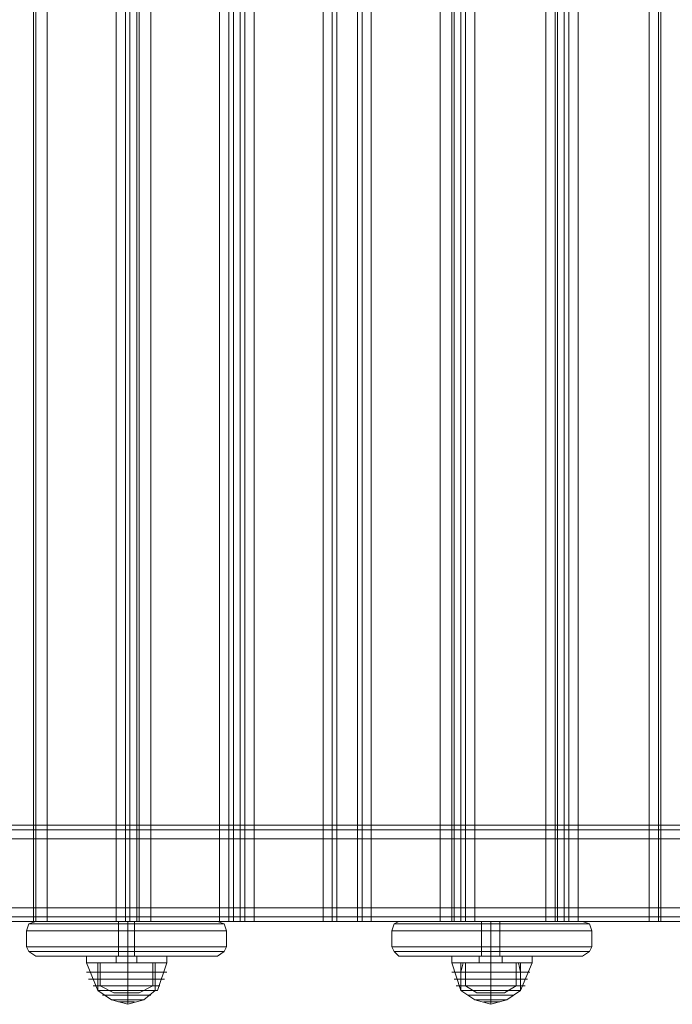
# Model space of a CAD drawing. Units: millimetres. Extents: x 1230 to 12410, y -3975 to 4816.
# Drawn here: x 5464 to 5758, y 969 to 1413 of the extents above; entities that cross this region are included whole.
import ezdxf

# ---------------------------------------------------------------- set-up
doc = ezdxf.new("R2010")
doc.units = ezdxf.units.MM

# ---------------------------------------------------------------- blocks, each defined once
blk = doc.blocks.new('WMF1')
at = {"color": 30, "lineweight": 0}
for points in [[(4609.79, -2050.36), (4609.79, -1798.09)], [(4609.79, -2050.36), (4609.79, -1798.09)], [(4610.11, -2050.36), (4610.11, -1798.09)], [(4610.11, -2050.36), (4610.11, -1798.09)], [(4621.35, -2050.36), (4611.71, -2050.36), (4611.71, -1798.09)], [(4611.71, -2050.36), (4621.35, -2050.36), (4621.35, -1798.09)], [(4611.71, -2050.36), (4611.71, -1798.09)], [(4621.35, -2050.36), (4621.35, -1798.09)], [(4622.64, -2050.36), (4622.64, -1798.09)], [(4622.64, -2050.36), (4622.64, -1798.09)], [(4624.25, -2050.36), (4623.28, -2050.36), (4623.28, -1798.09)], [(4623.28, -2050.36), (4624.25, -2050.36), (4624.25, -1798.09)], [(4623.28, -2050.36), (4623.28, -1798.09)], [(4624.25, -2050.36), (4624.25, -1798.09)], [(4624.57, -2050.36), (4624.57, -1798.09)], [(4624.57, -2050.36), (4624.57, -1798.09)], [(4635.82, -2050.36), (4626.18, -2050.36), (4626.18, -1798.09)], [(4626.18, -2050.36), (4635.82, -2050.36), (4635.82, -1798.09)], [(4626.18, -2050.36), (4626.18, -1798.09)], [(4635.82, -2050.36), (4635.82, -1798.09)], [(4637.1, -2050.36), (4637.1, -1798.09)], [(4637.1, -2050.36), (4637.1, -1798.09)], [(4638.71, -2050.36), (4637.74, -2050.36), (4637.74, -1798.09)], [(4637.74, -2050.36), (4638.71, -2050.36), (4638.71, -1798.09)], [(4637.74, -2050.36), (4637.74, -1798.09)], [(4638.71, -2050.36), (4638.71, -1798.09)], [(4639.35, -2050.36), (4639.35, -1798.09)], [(4639.35, -2050.36), (4639.35, -1798.09)], [(4650.28, -2050.36), (4640.64, -2050.36), (4640.64, -1798.09)], [(4640.64, -2050.36), (4650.28, -2050.36), (4650.28, -1798.09)], [(4640.64, -2050.36), (4640.64, -1798.09)], [(4650.28, -2050.36), (4650.28, -1798.09)], [(4652.21, -2050.36), (4652.21, -1798.09)], [(4652.21, -2050.36), (4652.21, -1798.09)], [(4655.1, -2050.36), (4655.1, -1798.09)], [(4655.1, -2050.36), (4655.1, -1798.09)], [(4655.74, -2050.36), (4655.74, -1798.09)], [(4655.74, -2050.36), (4655.74, -1798.09)], [(4666.67, -2050.36), (4657.03, -2050.36), (4657.03, -1798.09)], [(4657.03, -2050.36), (4666.67, -2050.36), (4666.67, -1798.09)], [(4657.03, -2050.36), (4657.03, -1798.09)], [(4666.67, -2050.36), (4666.67, -1798.09)], [(4668.28, -2050.36), (4668.28, -1798.09)], [(4668.28, -2050.36), (4668.28, -1798.09)], [(4669.56, -2050.36), (4668.6, -2050.36), (4668.6, -1798.09)], [(4668.6, -2050.36), (4669.56, -2050.36), (4669.56, -1798.09)], [(4668.6, -2050.36), (4668.6, -1798.09)], [(4669.56, -2050.36), (4669.56, -1798.09)], [(4670.2, -2050.36), (4670.2, -1798.09)], [(4670.2, -2050.36), (4670.2, -1798.09)], [(4681.45, -2050.36), (4671.49, -2050.36), (4671.49, -1798.09)], [(4671.49, -2050.36), (4681.45, -2050.36), (4681.45, -1798.09)], [(4671.49, -2050.36), (4671.49, -1798.09)], [(4681.45, -2050.36), (4681.45, -1798.09)], [(4682.74, -2050.36), (4682.74, -1798.09)], [(4682.74, -2050.36), (4682.74, -1798.09)], [(4684.02, -2050.36), (4683.06, -2050.36), (4683.06, -1798.09)], [(4683.06, -2050.36), (4684.02, -2050.36), (4684.02, -1798.09)], [(4683.06, -2050.36), (4683.06, -1798.09)], [(4684.02, -2050.36), (4684.02, -1798.09)], [(4684.67, -2050.36), (4684.67, -1798.09)], [(4684.67, -2050.36), (4684.67, -1798.09)], [(4695.91, -2050.36), (4685.95, -2050.36), (4685.95, -1798.09)], [(4685.95, -2050.36), (4695.91, -2050.36), (4695.91, -1798.09)], [(4685.95, -2050.36), (4685.95, -1798.09)], [(4695.91, -2050.36), (4695.91, -1798.09)], [(4697.52, -2050.36), (4697.52, -1798.09)], [(4697.52, -2050.36), (4697.52, -1798.09)], [(4990.29, -2036.87), (4407.96, -2036.87)], [(4990.29, -2036.87), (4407.96, -2036.87)], [(4990.29, -2036.87), (4407.96, -2036.87)], [(4990.29, -2036.87), (4407.96, -2036.87)], [(4990.29, -2037.51), (4407.96, -2037.51)], [(4990.29, -2037.51), (4407.96, -2037.51)], [(4990.29, -2037.51), (4407.96, -2037.51)], [(4990.29, -2037.51), (4407.96, -2037.51)], [(4977.44, -2036.87), (4420.82, -2036.87)], [(4977.44, -2036.87), (4420.82, -2036.87)], [(4977.44, -2036.87), (4420.82, -2036.87)], [(4977.44, -2036.87), (4420.82, -2036.87)], [(4977.44, -2036.87), (4420.82, -2036.87)], [(4977.44, -2036.87), (4420.82, -2036.87)], [(4977.44, -2036.87), (4420.82, -2036.87)], [(4977.44, -2036.87), (4420.82, -2036.87)], [(4990.29, -2038.8), (4407.96, -2038.8)], [(4990.29, -2038.8), (4407.96, -2038.8)], [(4990.29, -2038.8), (4407.96, -2038.8)], [(4990.29, -2038.8), (4407.96, -2038.8)], [(4990.29, -2038.8), (4407.96, -2038.8)], [(4990.29, -2038.8), (4407.96, -2038.8)], [(4990.29, -2038.8), (4407.96, -2038.8)], [(4990.29, -2038.8), (4407.96, -2038.8)], [(4990.29, -2038.8), (4407.96, -2038.8)], [(4990.29, -2038.8), (4407.96, -2038.8)], [(4990.29, -2038.8), (4407.96, -2038.8)], [(4990.29, -2038.8), (4407.96, -2038.8)], [(4990.29, -2048.44), (4407.96, -2048.44)], [(4990.29, -2048.44), (4407.96, -2048.44)], [(4990.29, -2048.44), (4407.96, -2048.44)], [(4990.29, -2048.44), (4407.96, -2048.44)], [(4990.29, -2048.44), (4407.96, -2048.44)], [(4990.29, -2048.44), (4407.96, -2048.44)], [(4990.29, -2048.44), (4407.96, -2048.44)], [(4990.29, -2048.44), (4407.96, -2048.44)], [(4990.29, -2048.44), (4407.96, -2048.44)], [(4990.29, -2048.44), (4407.96, -2048.44)], [(4990.29, -2048.44), (4407.96, -2048.44)], [(4990.29, -2048.44), (4407.96, -2048.44)], [(4990.29, -2050.36), (4407.96, -2050.36)], [(4990.29, -2050.36), (4407.96, -2050.36)], [(4990.29, -2050.36), (4407.96, -2050.36)], [(4990.29, -2050.36), (4407.96, -2050.36)], [(4990.29, -2050.36), (4407.96, -2050.36)], [(4990.29, -2050.36), (4407.96, -2050.36)], [(4990.29, -2050.36), (4407.96, -2050.36)], [(4990.29, -2050.36), (4407.96, -2050.36)], [(4990.29, -2050.36), (4407.96, -2050.36)], [(4990.29, -2050.36), (4407.96, -2050.36)], [(4990.29, -2050.36), (4407.96, -2050.36)], [(4990.29, -2050.36), (4407.96, -2050.36)], [(4611.71, -2050.36), (4610.11, -2050.36), (4609.79, -2050.36)], [(4609.79, -2050.36), (4610.11, -2050.36), (4611.71, -2050.36)], [(4623.28, -2050.36), (4622.64, -2050.36), (4621.35, -2050.36)], [(4621.35, -2050.36), (4622.64, -2050.36), (4623.28, -2050.36)], [(4626.18, -2050.36), (4624.57, -2050.36), (4624.25, -2050.36)], [(4624.25, -2050.36), (4624.57, -2050.36), (4626.18, -2050.36)], [(4637.74, -2050.36), (4637.1, -2050.36), (4635.82, -2050.36)], [(4635.82, -2050.36), (4637.1, -2050.36), (4637.74, -2050.36)], [(4640.64, -2050.36), (4639.35, -2050.36), (4638.71, -2050.36)], [(4638.71, -2050.36), (4639.35, -2050.36), (4640.64, -2050.36)], [(4652.21, -2050.36), (4651.56, -2050.36), (4650.28, -2050.36)], [(4650.28, -2050.36), (4651.56, -2050.36), (4652.21, -2050.36)], [(4657.03, -2050.36), (4655.74, -2050.36), (4655.1, -2050.36)], [(4655.1, -2050.36), (4655.74, -2050.36), (4657.03, -2050.36)], [(4668.6, -2050.36), (4668.28, -2050.36), (4666.67, -2050.36)], [(4666.67, -2050.36), (4668.28, -2050.36), (4668.6, -2050.36)], [(4671.49, -2050.36), (4670.2, -2050.36), (4669.56, -2050.36)], [(4669.56, -2050.36), (4670.2, -2050.36), (4671.49, -2050.36)], [(4683.06, -2050.36), (4682.74, -2050.36), (4681.45, -2050.36)], [(4681.45, -2050.36), (4682.74, -2050.36), (4683.06, -2050.36)], [(4685.95, -2050.36), (4684.67, -2050.36), (4684.02, -2050.36)], [(4684.02, -2050.36), (4684.67, -2050.36), (4685.95, -2050.36)], [(4697.52, -2050.36), (4697.2, -2050.36), (4695.91, -2050.36)], [(4695.91, -2050.36), (4697.2, -2050.36), (4697.52, -2050.36)]]:
    blk.add_lwpolyline(points, dxfattribs=at)
for points in [[(4651.56, -2050.36), (4651.56, -1798.09), (4651.56, -2050.36)], [(4697.2, -2050.36), (4697.2, -1798.09), (4697.2, -2050.36)], [(4990.29, -2037.51), (4407.96, -2037.51), (4990.29, -2037.51), (4407.96, -2037.51), (4990.29, -2037.51)], [(4990.29, -2037.51), (4407.96, -2037.51), (4990.29, -2037.51), (4407.96, -2037.51), (4990.29, -2037.51)], [(4990.29, -2049.72), (4407.96, -2049.72), (4990.29, -2049.72), (4407.96, -2049.72), (4990.29, -2049.72), (4407.96, -2049.72), (4990.29, -2049.72)], [(4990.29, -2049.72), (4407.96, -2049.72), (4990.29, -2049.72), (4407.96, -2049.72), (4990.29, -2049.72), (4407.96, -2049.72), (4990.29, -2049.72)]]:
    blk.add_lwpolyline(points, close=True, dxfattribs=at)
at = {"color": 7, "lineweight": 0}
for points in [[(4608.82, -2051.65), (4609.14, -2050.69), (4610.11, -2050.36)], [(4610.11, -2050.36), (4609.14, -2050.69), (4608.82, -2051.65)], [(4610.11, -2050.36), (4610.75, -2050.36), (4612.36, -2050.36), (4615.25, -2050.36), (4618.78, -2050.36), (4622.96, -2050.36), (4626.82, -2050.36), (4630.35, -2050.36), (4633.25, -2050.36), (4634.85, -2050.36), (4635.5, -2050.36)], [(4635.5, -2050.36), (4634.85, -2050.36), (4633.25, -2050.36), (4630.35, -2050.36), (4626.82, -2050.36), (4622.96, -2050.36), (4618.78, -2050.36), (4615.25, -2050.36), (4612.36, -2050.36), (4610.75, -2050.36), (4610.11, -2050.36)], [(4621.68, -2050.36), (4622, -2050.36), (4622.96, -2050.36), (4623.6, -2050.36), (4623.93, -2050.36)], [(4623.6, -2050.36), (4622.96, -2050.36), (4622, -2050.36), (4621.68, -2050.36)], [(4621.68, -2050.36), (4622, -2050.36), (4622.96, -2050.36), (4623.6, -2050.36), (4623.93, -2050.36)], [(4623.6, -2050.36), (4622.96, -2050.36), (4622, -2050.36), (4621.68, -2050.36)], [(4621.68, -2055.19), (4621.68, -2050.36)], [(4621.68, -2055.19), (4621.68, -2050.36)], [(4622.96, -2050.36), (4622.96, -2050.69), (4622.96, -2051.65)], [(4622.96, -2050.36), (4622.96, -2050.69), (4622.96, -2051.65)], [(4622.96, -2055.19), (4622.96, -2050.36)], [(4622.96, -2055.19), (4622.96, -2050.36)], [(4622.96, -2055.19), (4622.96, -2050.36)], [(4622.96, -2055.19), (4622.96, -2050.36)], [(4623.93, -2055.19), (4623.93, -2050.36)], [(4623.93, -2055.19), (4623.93, -2050.36)], [(4636.78, -2051.65), (4636.46, -2050.69), (4635.5, -2050.36)], [(4635.5, -2050.36), (4636.46, -2050.69), (4636.78, -2051.65)], [(4659.92, -2051.65), (4660.24, -2050.69), (4660.88, -2050.36)], [(4660.88, -2050.36), (4660.24, -2050.69), (4659.92, -2051.65)], [(4660.88, -2050.36), (4661.53, -2050.36), (4663.45, -2050.36), (4666.35, -2050.36), (4669.88, -2050.36), (4673.74, -2050.36), (4677.6, -2050.36), (4681.13, -2050.36), (4684.02, -2050.36), (4685.95, -2050.36), (4686.59, -2050.36)], [(4686.59, -2050.36), (4685.95, -2050.36), (4684.02, -2050.36), (4681.13, -2050.36), (4677.6, -2050.36), (4673.74, -2050.36), (4669.88, -2050.36), (4666.35, -2050.36), (4663.45, -2050.36), (4661.53, -2050.36), (4660.88, -2050.36)], [(4672.45, -2050.36), (4672.77, -2050.36), (4673.74, -2050.36), (4674.7, -2050.36), (4675.02, -2050.36)], [(4674.7, -2050.36), (4673.74, -2050.36), (4672.77, -2050.36), (4672.45, -2050.36)], [(4672.45, -2050.36), (4672.77, -2050.36), (4673.74, -2050.36), (4674.7, -2050.36), (4675.02, -2050.36)], [(4674.7, -2050.36), (4673.74, -2050.36), (4672.77, -2050.36), (4672.45, -2050.36)], [(4672.45, -2055.19), (4672.45, -2050.36)], [(4672.45, -2055.19), (4672.45, -2050.36)], [(4673.74, -2050.36), (4673.74, -2050.69), (4673.74, -2051.65)], [(4673.74, -2050.36), (4673.74, -2050.69), (4673.74, -2051.65)], [(4673.74, -2055.19), (4673.74, -2050.36)], [(4673.74, -2055.19), (4673.74, -2050.36)], [(4673.74, -2055.19), (4673.74, -2050.36)], [(4673.74, -2055.19), (4673.74, -2050.36)], [(4675.02, -2055.19), (4675.02, -2050.36)], [(4675.02, -2055.19), (4675.02, -2050.36)], [(4687.88, -2051.65), (4687.56, -2050.69), (4686.59, -2050.36)], [(4686.59, -2050.36), (4687.56, -2050.69), (4687.88, -2051.65)], [(4608.82, -2051.65), (4609.46, -2051.65), (4611.39, -2051.65), (4614.61, -2051.65), (4618.46, -2051.65), (4622.96, -2051.65), (4627.14, -2051.65), (4631, -2051.65), (4634.21, -2051.65), (4636.14, -2051.65), (4636.78, -2051.65)], [(4608.82, -2053.9), (4608.82, -2051.65)], [(4636.78, -2051.65), (4636.14, -2051.65), (4634.21, -2051.65), (4631, -2051.65), (4627.14, -2051.65), (4622.96, -2051.65), (4618.46, -2051.65), (4614.61, -2051.65), (4611.39, -2051.65), (4609.46, -2051.65), (4608.82, -2051.65)], [(4608.82, -2053.9), (4608.82, -2051.65)], [(4608.82, -2053.9), (4608.82, -2051.65)], [(4608.82, -2053.9), (4608.82, -2051.65)], [(4609.14, -2050.69), (4609.79, -2050.69), (4611.71, -2050.69), (4614.93, -2050.69), (4618.46, -2050.69), (4622.96, -2050.69), (4627.14, -2050.69), (4630.67, -2050.69), (4633.89, -2050.69), (4635.82, -2050.69), (4636.46, -2050.69)], [(4636.46, -2050.69), (4635.82, -2050.69), (4633.89, -2050.69), (4630.67, -2050.69), (4627.14, -2050.69), (4622.96, -2050.69), (4618.46, -2050.69), (4614.93, -2050.69), (4611.71, -2050.69), (4609.79, -2050.69), (4609.14, -2050.69)], [(4622.96, -2053.9), (4622.96, -2051.65)], [(4622.96, -2053.9), (4622.96, -2051.65)], [(4636.78, -2053.9), (4636.78, -2051.65)], [(4636.78, -2053.9), (4636.78, -2051.65)], [(4636.78, -2053.9), (4636.78, -2051.65)], [(4636.78, -2053.9), (4636.78, -2051.65)], [(4659.92, -2051.65), (4660.56, -2051.65), (4662.49, -2051.65), (4665.7, -2051.65), (4669.56, -2051.65), (4673.74, -2051.65), (4678.24, -2051.65), (4682.09, -2051.65), (4684.99, -2051.65), (4687.24, -2051.65), (4687.88, -2051.65)], [(4659.92, -2053.9), (4659.92, -2051.65)], [(4687.88, -2051.65), (4687.24, -2051.65), (4684.99, -2051.65), (4682.09, -2051.65), (4678.24, -2051.65), (4673.74, -2051.65), (4669.56, -2051.65), (4665.7, -2051.65), (4662.49, -2051.65), (4660.56, -2051.65), (4659.92, -2051.65)], [(4659.92, -2053.9), (4659.92, -2051.65)], [(4659.92, -2053.9), (4659.92, -2051.65)], [(4659.92, -2053.9), (4659.92, -2051.65)], [(4660.24, -2050.69), (4660.88, -2050.69), (4662.81, -2050.69), (4665.7, -2050.69), (4669.56, -2050.69), (4673.74, -2050.69), (4677.92, -2050.69), (4681.77, -2050.69), (4684.67, -2050.69), (4686.92, -2050.69), (4687.56, -2050.69)], [(4687.56, -2050.69), (4686.92, -2050.69), (4684.67, -2050.69), (4681.77, -2050.69), (4677.92, -2050.69), (4673.74, -2050.69), (4669.56, -2050.69), (4665.7, -2050.69), (4662.81, -2050.69), (4660.88, -2050.69), (4660.24, -2050.69)], [(4673.74, -2053.9), (4673.74, -2051.65)], [(4673.74, -2053.9), (4673.74, -2051.65)], [(4687.88, -2053.9), (4687.88, -2051.65)], [(4687.88, -2053.9), (4687.88, -2051.65)], [(4687.88, -2053.9), (4687.88, -2051.65)], [(4687.88, -2053.9), (4687.88, -2051.65)], [(4610.11, -2055.19), (4609.14, -2054.54), (4608.82, -2053.9)], [(4608.82, -2053.9), (4609.14, -2054.54), (4610.11, -2055.19)], [(4636.78, -2053.9), (4636.14, -2053.9), (4634.21, -2053.9), (4631, -2053.9), (4627.14, -2053.9), (4622.96, -2053.9), (4618.46, -2053.9), (4614.61, -2053.9), (4611.39, -2053.9), (4609.46, -2053.9), (4608.82, -2053.9)], [(4608.82, -2053.9), (4609.46, -2053.9), (4611.39, -2053.9), (4614.61, -2053.9), (4618.46, -2053.9), (4622.96, -2053.9), (4627.14, -2053.9), (4631, -2053.9), (4634.21, -2053.9), (4636.14, -2053.9), (4636.78, -2053.9)], [(4609.14, -2054.54), (4609.79, -2054.54), (4611.71, -2054.54), (4614.93, -2054.54), (4618.46, -2054.54), (4622.96, -2054.54), (4627.14, -2054.54), (4630.67, -2054.54), (4633.89, -2054.54), (4635.82, -2054.54), (4636.46, -2054.54)], [(4636.46, -2054.54), (4635.82, -2054.54), (4633.89, -2054.54), (4630.67, -2054.54), (4627.14, -2054.54), (4622.96, -2054.54), (4618.46, -2054.54), (4614.93, -2054.54), (4611.71, -2054.54), (4609.79, -2054.54), (4609.14, -2054.54)], [(4622.96, -2053.9), (4622.96, -2054.54), (4622.96, -2055.19)], [(4622.96, -2053.9), (4622.96, -2054.54), (4622.96, -2055.19)], [(4635.5, -2055.19), (4636.46, -2054.54), (4636.78, -2053.9)], [(4636.78, -2053.9), (4636.46, -2054.54), (4635.5, -2055.19)], [(4660.88, -2055.19), (4660.24, -2054.54), (4659.92, -2053.9)], [(4659.92, -2053.9), (4660.24, -2054.54), (4660.88, -2055.19)], [(4687.88, -2053.9), (4687.24, -2053.9), (4684.99, -2053.9), (4682.09, -2053.9), (4678.24, -2053.9), (4673.74, -2053.9), (4669.56, -2053.9), (4665.7, -2053.9), (4662.49, -2053.9), (4660.56, -2053.9), (4659.92, -2053.9)], [(4659.92, -2053.9), (4660.56, -2053.9), (4662.49, -2053.9), (4665.7, -2053.9), (4669.56, -2053.9), (4673.74, -2053.9), (4678.24, -2053.9), (4682.09, -2053.9), (4684.99, -2053.9), (4687.24, -2053.9), (4687.88, -2053.9)], [(4660.24, -2054.54), (4660.88, -2054.54), (4662.81, -2054.54), (4665.7, -2054.54), (4669.56, -2054.54), (4673.74, -2054.54), (4677.92, -2054.54), (4681.77, -2054.54), (4684.67, -2054.54), (4686.92, -2054.54), (4687.56, -2054.54)], [(4687.56, -2054.54), (4686.92, -2054.54), (4684.67, -2054.54), (4681.77, -2054.54), (4677.92, -2054.54), (4673.74, -2054.54), (4669.56, -2054.54), (4665.7, -2054.54), (4662.81, -2054.54), (4660.88, -2054.54), (4660.24, -2054.54)], [(4673.74, -2053.9), (4673.74, -2054.54), (4673.74, -2055.19)], [(4673.74, -2053.9), (4673.74, -2054.54), (4673.74, -2055.19)], [(4686.59, -2055.19), (4687.56, -2054.54), (4687.88, -2053.9)], [(4687.88, -2053.9), (4687.56, -2054.54), (4686.59, -2055.19)], [(4610.11, -2055.19), (4610.75, -2055.19), (4612.36, -2055.19), (4615.25, -2055.19), (4618.78, -2055.19), (4622.96, -2055.19), (4626.82, -2055.19), (4630.35, -2055.19), (4633.25, -2055.19), (4634.85, -2055.19), (4635.5, -2055.19)], [(4635.5, -2055.19), (4634.85, -2055.19), (4633.25, -2055.19), (4630.35, -2055.19), (4626.82, -2055.19), (4622.96, -2055.19), (4618.78, -2055.19), (4615.25, -2055.19), (4612.36, -2055.19), (4610.75, -2055.19), (4610.11, -2055.19)], [(4628.43, -2055.19), (4627.78, -2055.19), (4625.53, -2055.19), (4622.96, -2055.19), (4620.07, -2055.19), (4617.82, -2055.19), (4617.18, -2055.19)], [(4617.18, -2055.19), (4617.18, -2056.15)], [(4628.43, -2055.19), (4627.78, -2055.19), (4625.53, -2055.19), (4622.96, -2055.19), (4620.07, -2055.19), (4617.82, -2055.19), (4617.18, -2055.19)], [(4617.18, -2055.19), (4617.18, -2056.15)], [(4617.82, -2055.19), (4620.07, -2055.19), (4622.96, -2055.19), (4625.53, -2055.19), (4627.78, -2055.19), (4628.43, -2055.19)], [(4617.82, -2055.19), (4620.07, -2055.19), (4622.96, -2055.19), (4625.53, -2055.19), (4627.78, -2055.19), (4628.43, -2055.19)], [(4624.25, -2055.19), (4623.93, -2055.19), (4622.96, -2055.19), (4621.68, -2055.19), (4621.35, -2055.19)], [(4621.35, -2055.19), (4621.35, -2056.15)], [(4624.25, -2055.19), (4623.93, -2055.19), (4622.96, -2055.19), (4621.68, -2055.19), (4621.35, -2055.19)], [(4621.35, -2055.19), (4621.35, -2056.15)], [(4623.93, -2055.19), (4623.6, -2055.19), (4622.96, -2055.19), (4622, -2055.19), (4621.68, -2055.19)], [(4621.68, -2055.19), (4622.96, -2055.19), (4623.93, -2055.19), (4624.25, -2055.19)], [(4621.68, -2055.19), (4622.96, -2055.19), (4623.93, -2055.19), (4624.25, -2055.19)], [(4622, -2055.19), (4622.96, -2055.19), (4623.6, -2055.19), (4623.93, -2055.19)], [(4622.96, -2055.19), (4622.96, -2056.15)], [(4622.96, -2055.19), (4622.96, -2056.15)], [(4622.96, -2055.19), (4622.96, -2056.15)], [(4622.96, -2055.19), (4622.96, -2056.15)], [(4622.96, -2055.19), (4622.96, -2056.15)], [(4622.96, -2055.19), (4622.96, -2056.15)], [(4622.96, -2055.19), (4622.96, -2056.15)], [(4622.96, -2055.19), (4622.96, -2056.15)], [(4624.25, -2055.19), (4624.25, -2056.15)], [(4624.25, -2055.19), (4624.25, -2056.15)], [(4628.43, -2055.19), (4628.43, -2056.15)], [(4628.43, -2055.19), (4628.43, -2056.15)], [(4660.88, -2055.19), (4661.53, -2055.19), (4663.45, -2055.19), (4666.35, -2055.19), (4669.88, -2055.19), (4673.74, -2055.19), (4677.6, -2055.19), (4681.13, -2055.19), (4684.02, -2055.19), (4685.95, -2055.19), (4686.59, -2055.19)], [(4686.59, -2055.19), (4685.95, -2055.19), (4684.02, -2055.19), (4681.13, -2055.19), (4677.6, -2055.19), (4673.74, -2055.19), (4669.88, -2055.19), (4666.35, -2055.19), (4663.45, -2055.19), (4661.53, -2055.19), (4660.88, -2055.19)], [(4679.52, -2055.19), (4678.56, -2055.19), (4676.63, -2055.19), (4673.74, -2055.19), (4670.85, -2055.19), (4668.92, -2055.19), (4668.28, -2055.19)], [(4668.28, -2055.19), (4668.28, -2056.15)], [(4679.52, -2055.19), (4678.56, -2055.19), (4676.63, -2055.19), (4673.74, -2055.19), (4670.85, -2055.19), (4668.92, -2055.19), (4668.28, -2055.19)], [(4668.28, -2055.19), (4668.28, -2056.15)], [(4668.92, -2055.19), (4670.85, -2055.19), (4673.74, -2055.19), (4676.63, -2055.19), (4678.56, -2055.19), (4679.52, -2055.19)], [(4668.92, -2055.19), (4670.85, -2055.19), (4673.74, -2055.19), (4676.63, -2055.19), (4678.56, -2055.19), (4679.52, -2055.19)], [(4675.35, -2055.19), (4675.02, -2055.19), (4673.74, -2055.19), (4672.77, -2055.19), (4672.13, -2055.19)], [(4672.13, -2055.19), (4672.13, -2056.15)], [(4675.35, -2055.19), (4675.02, -2055.19), (4673.74, -2055.19), (4672.77, -2055.19), (4672.13, -2055.19)], [(4672.13, -2055.19), (4672.13, -2056.15)], [(4675.02, -2055.19), (4674.7, -2055.19), (4673.74, -2055.19), (4672.77, -2055.19), (4672.45, -2055.19)], [(4672.77, -2055.19), (4673.74, -2055.19), (4674.7, -2055.19), (4675.02, -2055.19)], [(4672.77, -2055.19), (4673.74, -2055.19), (4675.02, -2055.19), (4675.35, -2055.19)], [(4672.77, -2055.19), (4673.74, -2055.19), (4675.02, -2055.19), (4675.35, -2055.19)], [(4673.74, -2055.19), (4673.74, -2056.15)], [(4673.74, -2055.19), (4673.74, -2056.15)], [(4673.74, -2055.19), (4673.74, -2056.15)], [(4673.74, -2055.19), (4673.74, -2056.15)], [(4673.74, -2055.19), (4673.74, -2056.15)], [(4673.74, -2055.19), (4673.74, -2056.15)], [(4673.74, -2055.19), (4673.74, -2056.15)], [(4673.74, -2055.19), (4673.74, -2056.15)], [(4675.35, -2055.19), (4675.35, -2056.15)], [(4675.35, -2055.19), (4675.35, -2056.15)], [(4679.52, -2055.19), (4679.52, -2056.15)], [(4679.52, -2055.19), (4679.52, -2056.15)], [(4628.43, -2056.15), (4627.78, -2056.15), (4625.53, -2056.15), (4622.96, -2056.15), (4620.07, -2056.15), (4617.82, -2056.15), (4617.18, -2056.15)], [(4617.18, -2056.15), (4618.78, -2060.01)], [(4617.18, -2056.15), (4617.82, -2056.15), (4620.07, -2056.15), (4622.96, -2056.15), (4625.53, -2056.15), (4627.78, -2056.15), (4628.43, -2056.15)], [(4627.78, -2056.15), (4625.53, -2056.15), (4622.96, -2056.15), (4620.07, -2056.15), (4617.82, -2056.15), (4617.18, -2056.15)], [(4628.43, -2056.15), (4627.78, -2056.15), (4625.53, -2056.15), (4622.96, -2056.15), (4620.07, -2056.15), (4617.82, -2056.15), (4617.18, -2056.15)], [(4617.18, -2056.15), (4618.78, -2060.01)], [(4617.18, -2056.15), (4617.82, -2056.15), (4620.07, -2056.15), (4622.96, -2056.15), (4625.53, -2056.15), (4627.78, -2056.15), (4628.43, -2056.15)], [(4627.78, -2056.15), (4625.53, -2056.15), (4622.96, -2056.15), (4620.07, -2056.15), (4617.82, -2056.15), (4617.18, -2056.15)], [(4617.82, -2056.15), (4620.07, -2056.15), (4622.96, -2056.15), (4625.53, -2056.15), (4627.78, -2056.15), (4628.43, -2056.15)], [(4617.82, -2056.15), (4620.07, -2056.15), (4622.96, -2056.15), (4625.53, -2056.15), (4627.78, -2056.15), (4628.43, -2056.15)], [(4618.78, -2056.15), (4619.43, -2056.15), (4620.71, -2056.15), (4622.96, -2056.15), (4624.89, -2056.15), (4626.18, -2056.15), (4626.82, -2056.15)], [(4626.18, -2056.15), (4624.89, -2056.15), (4622.96, -2056.15), (4620.71, -2056.15), (4619.43, -2056.15), (4618.78, -2056.15)], [(4618.78, -2057.43), (4618.78, -2056.15)], [(4626.82, -2056.15), (4626.5, -2056.15), (4624.89, -2056.15), (4622.96, -2056.15), (4620.71, -2056.15), (4619.11, -2056.15), (4618.78, -2056.15)], [(4618.78, -2056.15), (4618.78, -2060.01)], [(4618.78, -2056.15), (4619.43, -2056.15), (4620.71, -2056.15), (4622.96, -2056.15), (4624.89, -2056.15), (4626.18, -2056.15), (4626.82, -2056.15)], [(4626.18, -2056.15), (4624.89, -2056.15), (4622.96, -2056.15), (4620.71, -2056.15), (4619.43, -2056.15), (4618.78, -2056.15)], [(4618.78, -2057.43), (4618.78, -2056.15)], [(4626.82, -2056.15), (4626.5, -2056.15), (4624.89, -2056.15), (4622.96, -2056.15), (4620.71, -2056.15), (4619.11, -2056.15), (4618.78, -2056.15)], [(4618.78, -2056.15), (4618.78, -2060.01)], [(4619.11, -2056.15), (4619.75, -2056.15), (4621.03, -2056.15), (4622.96, -2056.15), (4624.57, -2056.15), (4625.85, -2056.15), (4626.5, -2056.15)], [(4625.85, -2056.15), (4624.57, -2056.15), (4622.96, -2056.15), (4621.03, -2056.15), (4619.75, -2056.15), (4619.11, -2056.15)], [(4619.11, -2059.36), (4619.11, -2056.15)], [(4619.11, -2056.15), (4620.71, -2056.15), (4622.96, -2056.15), (4624.89, -2056.15), (4626.5, -2056.15), (4626.82, -2056.15)], [(4619.11, -2056.15), (4619.75, -2056.15), (4621.03, -2056.15), (4622.96, -2056.15), (4624.57, -2056.15), (4625.85, -2056.15), (4626.5, -2056.15)], [(4625.85, -2056.15), (4624.57, -2056.15), (4622.96, -2056.15), (4621.03, -2056.15), (4619.75, -2056.15), (4619.11, -2056.15)], [(4619.11, -2059.36), (4619.11, -2056.15)], [(4619.11, -2056.15), (4620.71, -2056.15), (4622.96, -2056.15), (4624.89, -2056.15), (4626.5, -2056.15), (4626.82, -2056.15)], [(4624.25, -2056.15), (4623.93, -2056.15), (4622.96, -2056.15), (4621.68, -2056.15), (4621.35, -2056.15)], [(4624.25, -2056.15), (4623.93, -2056.15), (4622.96, -2056.15), (4621.68, -2056.15), (4621.35, -2056.15)], [(4621.68, -2056.15), (4622.96, -2056.15), (4623.93, -2056.15), (4624.25, -2056.15)], [(4621.68, -2056.15), (4622.96, -2056.15), (4623.93, -2056.15), (4624.25, -2056.15)], [(4622.96, -2057.43), (4622.96, -2056.15)], [(4622.96, -2057.43), (4622.96, -2056.15)], [(4622.96, -2059.36), (4622.96, -2056.15)], [(4622.96, -2059.36), (4622.96, -2056.15)], [(4622.96, -2056.15), (4622.96, -2060.01)], [(4622.96, -2056.15), (4622.96, -2060.01)], [(4622.96, -2056.15), (4622.96, -2060.01)], [(4622.96, -2056.15), (4622.96, -2060.01)], [(4622.96, -2057.43), (4622.96, -2056.15)], [(4622.96, -2057.43), (4622.96, -2056.15)], [(4622.96, -2059.36), (4622.96, -2056.15)], [(4622.96, -2059.36), (4622.96, -2056.15)], [(4622.96, -2056.15), (4622.96, -2060.01)], [(4622.96, -2056.15), (4622.96, -2060.01)], [(4622.96, -2056.15), (4622.96, -2060.01)], [(4622.96, -2056.15), (4622.96, -2060.01)], [(4626.5, -2059.36), (4626.5, -2056.15)], [(4626.5, -2059.36), (4626.5, -2056.15)], [(4626.82, -2057.43), (4626.82, -2056.15)], [(4626.82, -2056.15), (4626.82, -2060.01)], [(4626.82, -2057.43), (4626.82, -2056.15)], [(4626.82, -2056.15), (4626.82, -2060.01)], [(4628.43, -2056.15), (4627.14, -2060.01)], [(4628.43, -2056.15), (4627.14, -2060.01)], [(4679.52, -2056.15), (4678.56, -2056.15), (4676.63, -2056.15), (4673.74, -2056.15), (4670.85, -2056.15), (4668.92, -2056.15), (4668.28, -2056.15)], [(4668.28, -2056.15), (4669.56, -2060.01)], [(4668.28, -2056.15), (4668.92, -2056.15), (4670.85, -2056.15), (4673.74, -2056.15), (4676.63, -2056.15), (4678.56, -2056.15), (4679.52, -2056.15)], [(4678.56, -2056.15), (4676.63, -2056.15), (4673.74, -2056.15), (4670.85, -2056.15), (4668.92, -2056.15), (4668.28, -2056.15)], [(4679.52, -2056.15), (4678.56, -2056.15), (4676.63, -2056.15), (4673.74, -2056.15), (4670.85, -2056.15), (4668.92, -2056.15), (4668.28, -2056.15)], [(4668.28, -2056.15), (4669.56, -2060.01)], [(4668.28, -2056.15), (4668.92, -2056.15), (4670.85, -2056.15), (4673.74, -2056.15), (4676.63, -2056.15), (4678.56, -2056.15), (4679.52, -2056.15)], [(4678.56, -2056.15), (4676.63, -2056.15), (4673.74, -2056.15), (4670.85, -2056.15), (4668.92, -2056.15), (4668.28, -2056.15)], [(4668.92, -2056.15), (4670.85, -2056.15), (4673.74, -2056.15), (4676.63, -2056.15), (4678.56, -2056.15), (4679.52, -2056.15)], [(4668.92, -2056.15), (4670.85, -2056.15), (4673.74, -2056.15), (4676.63, -2056.15), (4678.56, -2056.15), (4679.52, -2056.15)], [(4669.56, -2057.43), (4669.88, -2056.15)], [(4677.92, -2056.15), (4677.27, -2056.15), (4675.99, -2056.15), (4673.74, -2056.15), (4671.81, -2056.15), (4670.2, -2056.15), (4669.56, -2056.15)], [(4669.56, -2056.15), (4669.56, -2060.01)], [(4669.56, -2057.43), (4669.88, -2056.15)], [(4677.92, -2056.15), (4677.27, -2056.15), (4675.99, -2056.15), (4673.74, -2056.15), (4671.81, -2056.15), (4670.2, -2056.15), (4669.56, -2056.15)], [(4669.56, -2056.15), (4669.56, -2060.01)], [(4669.88, -2056.15), (4670.2, -2056.15), (4671.81, -2056.15), (4673.74, -2056.15), (4675.67, -2056.15), (4677.27, -2056.15), (4677.6, -2056.15)], [(4677.27, -2056.15), (4675.67, -2056.15), (4673.74, -2056.15), (4671.81, -2056.15), (4670.2, -2056.15), (4669.88, -2056.15)], [(4669.88, -2056.15), (4670.2, -2056.15), (4671.81, -2056.15), (4673.74, -2056.15), (4675.67, -2056.15), (4677.27, -2056.15), (4677.6, -2056.15)], [(4677.27, -2056.15), (4675.67, -2056.15), (4673.74, -2056.15), (4671.81, -2056.15), (4670.2, -2056.15), (4669.88, -2056.15)], [(4670.2, -2056.15), (4670.85, -2056.15), (4672.13, -2056.15), (4673.74, -2056.15), (4675.67, -2056.15), (4676.95, -2056.15), (4677.27, -2056.15)], [(4676.95, -2056.15), (4675.67, -2056.15), (4673.74, -2056.15), (4672.13, -2056.15), (4670.85, -2056.15), (4670.2, -2056.15)], [(4670.2, -2059.36), (4670.2, -2056.15)], [(4670.2, -2056.15), (4671.81, -2056.15), (4673.74, -2056.15), (4675.99, -2056.15), (4677.27, -2056.15), (4677.92, -2056.15)], [(4670.2, -2056.15), (4670.85, -2056.15), (4672.13, -2056.15), (4673.74, -2056.15), (4675.67, -2056.15), (4676.95, -2056.15), (4677.27, -2056.15)], [(4676.95, -2056.15), (4675.67, -2056.15), (4673.74, -2056.15), (4672.13, -2056.15), (4670.85, -2056.15), (4670.2, -2056.15)], [(4670.2, -2059.36), (4670.2, -2056.15)], [(4670.2, -2056.15), (4671.81, -2056.15), (4673.74, -2056.15), (4675.99, -2056.15), (4677.27, -2056.15), (4677.92, -2056.15)], [(4675.35, -2056.15), (4675.02, -2056.15), (4673.74, -2056.15), (4672.77, -2056.15), (4672.13, -2056.15)], [(4675.35, -2056.15), (4675.02, -2056.15), (4673.74, -2056.15), (4672.77, -2056.15), (4672.13, -2056.15)], [(4672.77, -2056.15), (4673.74, -2056.15), (4675.02, -2056.15), (4675.35, -2056.15)], [(4672.77, -2056.15), (4673.74, -2056.15), (4675.02, -2056.15), (4675.35, -2056.15)], [(4673.74, -2057.43), (4673.74, -2056.15)], [(4673.74, -2057.43), (4673.74, -2056.15)], [(4673.74, -2059.36), (4673.74, -2056.15)], [(4673.74, -2059.36), (4673.74, -2056.15)], [(4673.74, -2056.15), (4673.74, -2060.01)], [(4673.74, -2056.15), (4673.74, -2060.01)], [(4673.74, -2056.15), (4673.74, -2060.01)], [(4673.74, -2056.15), (4673.74, -2060.01)], [(4673.74, -2057.43), (4673.74, -2056.15)], [(4673.74, -2057.43), (4673.74, -2056.15)], [(4673.74, -2059.36), (4673.74, -2056.15)], [(4673.74, -2059.36), (4673.74, -2056.15)], [(4673.74, -2056.15), (4673.74, -2060.01)], [(4673.74, -2056.15), (4673.74, -2060.01)], [(4673.74, -2056.15), (4673.74, -2060.01)], [(4673.74, -2056.15), (4673.74, -2060.01)], [(4677.27, -2059.36), (4677.27, -2056.15)], [(4677.27, -2059.36), (4677.27, -2056.15)], [(4677.92, -2057.43), (4677.6, -2056.15)], [(4677.92, -2057.43), (4677.6, -2056.15)], [(4677.92, -2056.15), (4677.92, -2060.01)], [(4679.52, -2056.15), (4677.92, -2060.01)], [(4677.92, -2056.15), (4677.92, -2060.01)], [(4679.52, -2056.15), (4677.92, -2060.01)], [(4617.18, -2057.43), (4618.14, -2057.43), (4620.07, -2057.43), (4622.96, -2057.43), (4625.53, -2057.43), (4627.46, -2057.43), (4628.43, -2057.43)], [(4627.46, -2057.43), (4625.53, -2057.43), (4622.96, -2057.43), (4620.07, -2057.43), (4618.14, -2057.43), (4617.18, -2057.43)], [(4617.18, -2057.43), (4618.14, -2057.43), (4620.07, -2057.43), (4622.96, -2057.43), (4625.53, -2057.43), (4627.46, -2057.43), (4628.43, -2057.43)], [(4627.46, -2057.43), (4625.53, -2057.43), (4622.96, -2057.43), (4620.07, -2057.43), (4618.14, -2057.43), (4617.18, -2057.43)], [(4617.5, -2058.4), (4618.14, -2058.4), (4620.07, -2058.4), (4622.96, -2058.4), (4625.53, -2058.4), (4627.46, -2058.4), (4628.1, -2058.4)], [(4627.46, -2058.4), (4625.53, -2058.4), (4622.96, -2058.4), (4620.07, -2058.4), (4618.14, -2058.4), (4617.5, -2058.4)], [(4617.5, -2058.4), (4618.14, -2058.4), (4620.07, -2058.4), (4622.96, -2058.4), (4625.53, -2058.4), (4627.46, -2058.4), (4628.1, -2058.4)], [(4627.46, -2058.4), (4625.53, -2058.4), (4622.96, -2058.4), (4620.07, -2058.4), (4618.14, -2058.4), (4617.5, -2058.4)], [(4618.78, -2057.43), (4619.11, -2057.43), (4620.71, -2057.43), (4622.96, -2057.43), (4624.89, -2057.43), (4626.5, -2057.43), (4626.82, -2057.43)], [(4626.5, -2057.43), (4624.89, -2057.43), (4622.96, -2057.43), (4620.71, -2057.43), (4619.11, -2057.43), (4618.78, -2057.43)], [(4618.78, -2060.01), (4618.78, -2057.43)], [(4618.78, -2057.43), (4619.11, -2057.43), (4620.71, -2057.43), (4622.96, -2057.43), (4624.89, -2057.43), (4626.5, -2057.43), (4626.82, -2057.43)], [(4626.5, -2057.43), (4624.89, -2057.43), (4622.96, -2057.43), (4620.71, -2057.43), (4619.11, -2057.43), (4618.78, -2057.43)], [(4618.78, -2060.01), (4618.78, -2057.43)], [(4622.96, -2060.01), (4622.96, -2057.43)], [(4622.96, -2060.01), (4622.96, -2057.43)], [(4622.96, -2060.01), (4622.96, -2057.43)], [(4622.96, -2060.01), (4622.96, -2057.43)], [(4626.82, -2060.01), (4626.82, -2057.43)], [(4626.82, -2060.01), (4626.82, -2057.43)], [(4668.28, -2057.43), (4668.92, -2057.43), (4671.17, -2057.43), (4673.74, -2057.43), (4676.63, -2057.43), (4678.56, -2057.43), (4679.2, -2057.43)], [(4678.56, -2057.43), (4676.63, -2057.43), (4673.74, -2057.43), (4671.17, -2057.43), (4668.92, -2057.43), (4668.28, -2057.43)], [(4668.28, -2057.43), (4668.92, -2057.43), (4671.17, -2057.43), (4673.74, -2057.43), (4676.63, -2057.43), (4678.56, -2057.43), (4679.2, -2057.43)], [(4678.56, -2057.43), (4676.63, -2057.43), (4673.74, -2057.43), (4671.17, -2057.43), (4668.92, -2057.43), (4668.28, -2057.43)], [(4668.6, -2058.4), (4669.24, -2058.4), (4671.17, -2058.4), (4673.74, -2058.4), (4676.31, -2058.4), (4678.24, -2058.4), (4678.88, -2058.4)], [(4678.24, -2058.4), (4676.31, -2058.4), (4673.74, -2058.4), (4671.17, -2058.4), (4669.24, -2058.4), (4668.6, -2058.4)], [(4668.6, -2058.4), (4669.24, -2058.4), (4671.17, -2058.4), (4673.74, -2058.4), (4676.31, -2058.4), (4678.24, -2058.4), (4678.88, -2058.4)], [(4678.24, -2058.4), (4676.31, -2058.4), (4673.74, -2058.4), (4671.17, -2058.4), (4669.24, -2058.4), (4668.6, -2058.4)], [(4669.56, -2057.43), (4670.2, -2057.43), (4671.81, -2057.43), (4673.74, -2057.43), (4675.99, -2057.43), (4677.27, -2057.43), (4677.92, -2057.43)], [(4677.27, -2057.43), (4675.99, -2057.43), (4673.74, -2057.43), (4671.81, -2057.43), (4670.2, -2057.43), (4669.56, -2057.43)], [(4669.56, -2060.01), (4669.56, -2057.43)], [(4669.56, -2057.43), (4670.2, -2057.43), (4671.81, -2057.43), (4673.74, -2057.43), (4675.99, -2057.43), (4677.27, -2057.43), (4677.92, -2057.43)], [(4677.27, -2057.43), (4675.99, -2057.43), (4673.74, -2057.43), (4671.81, -2057.43), (4670.2, -2057.43), (4669.56, -2057.43)], [(4669.56, -2060.01), (4669.56, -2057.43)], [(4673.74, -2060.01), (4673.74, -2057.43)], [(4673.74, -2060.01), (4673.74, -2057.43)], [(4673.74, -2060.01), (4673.74, -2057.43)], [(4673.74, -2060.01), (4673.74, -2057.43)], [(4677.92, -2060.01), (4677.92, -2057.43)], [(4677.92, -2060.01), (4677.92, -2057.43)], [(4618.14, -2059.36), (4618.78, -2059.36), (4620.39, -2059.36), (4622.96, -2059.36), (4625.21, -2059.36), (4626.82, -2059.36), (4627.46, -2059.36)], [(4626.82, -2059.36), (4625.21, -2059.36), (4622.96, -2059.36), (4620.39, -2059.36), (4618.78, -2059.36), (4618.14, -2059.36)], [(4618.14, -2059.36), (4618.78, -2059.36), (4620.39, -2059.36), (4622.96, -2059.36), (4625.21, -2059.36), (4626.82, -2059.36), (4627.46, -2059.36)], [(4626.82, -2059.36), (4625.21, -2059.36), (4622.96, -2059.36), (4620.39, -2059.36), (4618.78, -2059.36), (4618.14, -2059.36)], [(4618.78, -2060.01), (4619.11, -2060.01), (4620.71, -2060.01), (4622.96, -2060.01), (4624.89, -2060.01), (4626.5, -2060.01), (4626.82, -2060.01)], [(4626.5, -2060.01), (4624.89, -2060.01), (4622.96, -2060.01), (4620.71, -2060.01), (4619.11, -2060.01), (4618.78, -2060.01)], [(4618.78, -2060.01), (4620.71, -2061.29), (4622.96, -2061.93)], [(4618.78, -2060.01), (4619.11, -2060.01), (4620.71, -2060.01), (4622.96, -2060.01), (4624.89, -2060.01), (4626.5, -2060.01), (4626.82, -2060.01)], [(4626.5, -2060.01), (4624.89, -2060.01), (4622.96, -2060.01), (4620.71, -2060.01), (4619.11, -2060.01), (4618.78, -2060.01)], [(4618.78, -2060.01), (4619.11, -2060.01), (4620.71, -2060.01), (4622.96, -2060.01), (4624.89, -2060.01), (4626.5, -2060.01), (4627.14, -2060.01)], [(4626.5, -2060.01), (4624.89, -2060.01), (4622.96, -2060.01), (4620.71, -2060.01), (4619.11, -2060.01), (4618.78, -2060.01)], [(4618.78, -2060.01), (4619.11, -2060.01), (4620.71, -2060.01), (4622.96, -2060.01), (4624.89, -2060.01), (4626.5, -2060.01), (4626.82, -2060.01)], [(4626.5, -2060.01), (4624.89, -2060.01), (4622.96, -2060.01), (4620.71, -2060.01), (4619.11, -2060.01), (4618.78, -2060.01)], [(4618.78, -2060.01), (4620.71, -2061.29), (4622.96, -2061.93)], [(4618.78, -2060.01), (4619.11, -2060.01), (4620.71, -2060.01), (4622.96, -2060.01), (4624.89, -2060.01), (4626.5, -2060.01), (4626.82, -2060.01)], [(4626.5, -2060.01), (4624.89, -2060.01), (4622.96, -2060.01), (4620.71, -2060.01), (4619.11, -2060.01), (4618.78, -2060.01)], [(4618.78, -2060.01), (4619.11, -2060.01), (4620.71, -2060.01), (4622.96, -2060.01), (4624.89, -2060.01), (4626.5, -2060.01), (4627.14, -2060.01)], [(4626.5, -2060.01), (4624.89, -2060.01), (4622.96, -2060.01), (4620.71, -2060.01), (4619.11, -2060.01), (4618.78, -2060.01)], [(4619.11, -2059.36), (4619.75, -2059.36), (4621.03, -2059.36), (4622.96, -2059.36), (4624.57, -2059.36), (4625.85, -2059.36), (4626.5, -2059.36)], [(4625.85, -2059.36), (4624.57, -2059.36), (4622.96, -2059.36), (4621.03, -2059.36), (4619.75, -2059.36), (4619.11, -2059.36)], [(4621.03, -2060.33), (4619.11, -2059.36)], [(4619.11, -2059.36), (4619.75, -2059.36), (4621.03, -2059.36), (4622.96, -2059.36), (4624.57, -2059.36), (4625.85, -2059.36), (4626.5, -2059.36)], [(4625.85, -2059.36), (4624.57, -2059.36), (4622.96, -2059.36), (4621.03, -2059.36), (4619.75, -2059.36), (4619.11, -2059.36)], [(4621.03, -2060.33), (4619.11, -2059.36)], [(4622.96, -2060.33), (4622.96, -2059.36)], [(4622.96, -2060.33), (4622.96, -2059.36)], [(4622.96, -2060.33), (4622.96, -2059.36)], [(4622.96, -2060.33), (4622.96, -2059.36)], [(4622.96, -2060.01), (4622.96, -2061.29), (4622.96, -2061.93)], [(4626.82, -2060.01), (4625.21, -2061.29), (4622.96, -2061.93)], [(4622.96, -2060.01), (4622.96, -2061.29), (4622.96, -2061.93)], [(4622.96, -2060.01), (4622.96, -2061.29), (4622.96, -2061.93)], [(4626.82, -2060.01), (4625.21, -2061.29), (4622.96, -2061.93)], [(4622.96, -2060.01), (4622.96, -2061.29), (4622.96, -2061.93)], [(4624.57, -2060.33), (4626.5, -2059.36)], [(4624.57, -2060.33), (4626.5, -2059.36)], [(4668.92, -2059.36), (4669.56, -2059.36), (4671.49, -2059.36), (4673.74, -2059.36), (4676.31, -2059.36), (4677.92, -2059.36), (4678.56, -2059.36)], [(4677.92, -2059.36), (4676.31, -2059.36), (4673.74, -2059.36), (4671.49, -2059.36), (4669.56, -2059.36), (4668.92, -2059.36)], [(4668.92, -2059.36), (4669.56, -2059.36), (4671.49, -2059.36), (4673.74, -2059.36), (4676.31, -2059.36), (4677.92, -2059.36), (4678.56, -2059.36)], [(4677.92, -2059.36), (4676.31, -2059.36), (4673.74, -2059.36), (4671.49, -2059.36), (4669.56, -2059.36), (4668.92, -2059.36)], [(4669.56, -2060.01), (4670.2, -2060.01), (4671.81, -2060.01), (4673.74, -2060.01), (4675.99, -2060.01), (4677.27, -2060.01), (4677.92, -2060.01)], [(4677.27, -2060.01), (4675.99, -2060.01), (4673.74, -2060.01), (4671.81, -2060.01), (4670.2, -2060.01), (4669.56, -2060.01)], [(4669.56, -2060.01), (4671.49, -2061.29), (4673.74, -2061.93)], [(4669.56, -2060.01), (4670.2, -2060.01), (4671.81, -2060.01), (4673.74, -2060.01), (4675.99, -2060.01), (4677.27, -2060.01), (4677.92, -2060.01)], [(4677.27, -2060.01), (4675.99, -2060.01), (4673.74, -2060.01), (4671.81, -2060.01), (4670.2, -2060.01), (4669.56, -2060.01)], [(4669.56, -2060.01), (4670.2, -2060.01), (4671.81, -2060.01), (4673.74, -2060.01), (4675.99, -2060.01), (4677.27, -2060.01), (4677.92, -2060.01)], [(4677.27, -2060.01), (4675.99, -2060.01), (4673.74, -2060.01), (4671.81, -2060.01), (4670.2, -2060.01), (4669.56, -2060.01)], [(4669.56, -2060.01), (4670.2, -2060.01), (4671.81, -2060.01), (4673.74, -2060.01), (4675.99, -2060.01), (4677.27, -2060.01), (4677.92, -2060.01)], [(4677.27, -2060.01), (4675.99, -2060.01), (4673.74, -2060.01), (4671.81, -2060.01), (4670.2, -2060.01), (4669.56, -2060.01)], [(4669.56, -2060.01), (4671.49, -2061.29), (4673.74, -2061.93)], [(4669.56, -2060.01), (4670.2, -2060.01), (4671.81, -2060.01), (4673.74, -2060.01), (4675.99, -2060.01), (4677.27, -2060.01), (4677.92, -2060.01)], [(4677.27, -2060.01), (4675.99, -2060.01), (4673.74, -2060.01), (4671.81, -2060.01), (4670.2, -2060.01), (4669.56, -2060.01)], [(4669.56, -2060.01), (4670.2, -2060.01), (4671.81, -2060.01), (4673.74, -2060.01), (4675.99, -2060.01), (4677.27, -2060.01), (4677.92, -2060.01)], [(4677.27, -2060.01), (4675.99, -2060.01), (4673.74, -2060.01), (4671.81, -2060.01), (4670.2, -2060.01), (4669.56, -2060.01)], [(4670.2, -2059.36), (4670.85, -2059.36), (4672.13, -2059.36), (4673.74, -2059.36), (4675.67, -2059.36), (4676.95, -2059.36), (4677.27, -2059.36)], [(4676.95, -2059.36), (4675.67, -2059.36), (4673.74, -2059.36), (4672.13, -2059.36), (4670.85, -2059.36), (4670.2, -2059.36)], [(4671.81, -2060.33), (4670.2, -2059.36)], [(4670.2, -2059.36), (4670.85, -2059.36), (4672.13, -2059.36), (4673.74, -2059.36), (4675.67, -2059.36), (4676.95, -2059.36), (4677.27, -2059.36)], [(4676.95, -2059.36), (4675.67, -2059.36), (4673.74, -2059.36), (4672.13, -2059.36), (4670.85, -2059.36), (4670.2, -2059.36)], [(4671.81, -2060.33), (4670.2, -2059.36)], [(4673.74, -2060.33), (4673.74, -2059.36)], [(4673.74, -2060.33), (4673.74, -2059.36)], [(4673.74, -2060.33), (4673.74, -2059.36)], [(4673.74, -2060.33), (4673.74, -2059.36)], [(4673.74, -2060.01), (4673.74, -2061.29), (4673.74, -2061.93)], [(4677.92, -2060.01), (4675.99, -2061.29), (4673.74, -2061.93)], [(4673.74, -2060.01), (4673.74, -2061.29), (4673.74, -2061.93)], [(4673.74, -2060.01), (4673.74, -2061.29), (4673.74, -2061.93)], [(4677.92, -2060.01), (4675.99, -2061.29), (4673.74, -2061.93)], [(4673.74, -2060.01), (4673.74, -2061.29), (4673.74, -2061.93)], [(4675.67, -2060.33), (4677.27, -2059.36)], [(4675.67, -2060.33), (4677.27, -2059.36)], [(4619.43, -2060.65), (4620.07, -2060.65), (4621.03, -2060.65), (4622.96, -2060.65), (4624.57, -2060.65), (4625.53, -2060.65), (4626.18, -2060.65)], [(4625.53, -2060.65), (4624.57, -2060.65), (4622.96, -2060.65), (4621.03, -2060.65), (4620.07, -2060.65), (4619.43, -2060.65)], [(4619.43, -2060.65), (4620.07, -2060.65), (4621.03, -2060.65), (4622.96, -2060.65), (4624.57, -2060.65), (4625.53, -2060.65), (4626.18, -2060.65)], [(4625.53, -2060.65), (4624.57, -2060.65), (4622.96, -2060.65), (4621.03, -2060.65), (4620.07, -2060.65), (4619.43, -2060.65)], [(4620.71, -2061.29), (4621.35, -2061.29), (4622.96, -2061.29), (4624.25, -2061.29), (4625.21, -2061.29)], [(4624.25, -2061.29), (4622.96, -2061.29), (4621.35, -2061.29), (4620.71, -2061.29)], [(4620.71, -2061.29), (4621.35, -2061.29), (4622.96, -2061.29), (4624.25, -2061.29), (4625.21, -2061.29)], [(4624.25, -2061.29), (4622.96, -2061.29), (4621.35, -2061.29), (4620.71, -2061.29)], [(4621.03, -2060.33), (4621.35, -2060.33), (4622.96, -2060.33), (4624.25, -2060.33), (4624.57, -2060.33)], [(4624.25, -2060.33), (4622.96, -2060.33), (4621.35, -2060.33), (4621.03, -2060.33)], [(4621.03, -2060.33), (4621.35, -2060.33), (4622.96, -2060.33), (4624.25, -2060.33), (4624.57, -2060.33)], [(4624.25, -2060.33), (4622.96, -2060.33), (4621.35, -2060.33), (4621.03, -2060.33)], [(4670.52, -2060.65), (4670.85, -2060.65), (4672.13, -2060.65), (4673.74, -2060.65), (4675.35, -2060.65), (4676.63, -2060.65), (4676.95, -2060.65)], [(4676.63, -2060.65), (4675.35, -2060.65), (4673.74, -2060.65), (4672.13, -2060.65), (4670.85, -2060.65), (4670.52, -2060.65)], [(4670.52, -2060.65), (4670.85, -2060.65), (4672.13, -2060.65), (4673.74, -2060.65), (4675.35, -2060.65), (4676.63, -2060.65), (4676.95, -2060.65)], [(4676.63, -2060.65), (4675.35, -2060.65), (4673.74, -2060.65), (4672.13, -2060.65), (4670.85, -2060.65), (4670.52, -2060.65)], [(4671.49, -2061.29), (4672.13, -2061.29), (4673.74, -2061.29), (4675.35, -2061.29), (4675.99, -2061.29)], [(4675.35, -2061.29), (4673.74, -2061.29), (4672.13, -2061.29), (4671.49, -2061.29)], [(4671.49, -2061.29), (4672.13, -2061.29), (4673.74, -2061.29), (4675.35, -2061.29), (4675.99, -2061.29)], [(4675.35, -2061.29), (4673.74, -2061.29), (4672.13, -2061.29), (4671.49, -2061.29)], [(4671.81, -2060.33), (4672.45, -2060.33), (4673.74, -2060.33), (4675.02, -2060.33), (4675.67, -2060.33)], [(4675.02, -2060.33), (4673.74, -2060.33), (4672.45, -2060.33), (4671.81, -2060.33)], [(4671.81, -2060.33), (4672.45, -2060.33), (4673.74, -2060.33), (4675.02, -2060.33), (4675.67, -2060.33)], [(4675.02, -2060.33), (4673.74, -2060.33), (4672.45, -2060.33), (4671.81, -2060.33)], [(4621.68, -2061.61), (4622, -2061.61), (4622.96, -2061.61), (4623.6, -2061.61), (4623.93, -2061.61)], [(4623.6, -2061.61), (4622.96, -2061.61), (4622, -2061.61), (4621.68, -2061.61)], [(4621.68, -2061.61), (4622, -2061.61), (4622.96, -2061.61), (4623.6, -2061.61), (4623.93, -2061.61)], [(4623.6, -2061.61), (4622.96, -2061.61), (4622, -2061.61), (4621.68, -2061.61)], [(4672.77, -2061.61), (4673.1, -2061.61), (4673.74, -2061.61), (4674.7, -2061.61), (4675.02, -2061.61)], [(4674.7, -2061.61), (4673.74, -2061.61), (4673.1, -2061.61), (4672.77, -2061.61)], [(4672.77, -2061.61), (4673.1, -2061.61), (4673.74, -2061.61), (4674.7, -2061.61), (4675.02, -2061.61)], [(4674.7, -2061.61), (4673.74, -2061.61), (4673.1, -2061.61), (4672.77, -2061.61)]]:
    blk.add_lwpolyline(points, dxfattribs=at)
for points in [[(4623.93, -2055.19), (4623.6, -2055.19), (4622.96, -2055.19), (4622, -2055.19), (4621.68, -2055.19), (4622, -2055.19), (4622.96, -2055.19), (4623.6, -2055.19), (4623.93, -2055.19)], [(4675.02, -2055.19), (4674.7, -2055.19), (4673.74, -2055.19), (4672.77, -2055.19), (4672.45, -2055.19), (4672.77, -2055.19), (4673.74, -2055.19), (4674.7, -2055.19), (4675.02, -2055.19)]]:
    blk.add_lwpolyline(points, close=True, dxfattribs=at)

msp = doc.modelspace()

# ---------------------------------------------------------------- block references
at = {"xscale": 3.21993576, "yscale": 3.21993576, "zscale": 3.21993576}
msp.add_blockref('WMF1', (-9372.93, 7608.52), dxfattribs=at)

doc.saveas('drawing.dxf')
